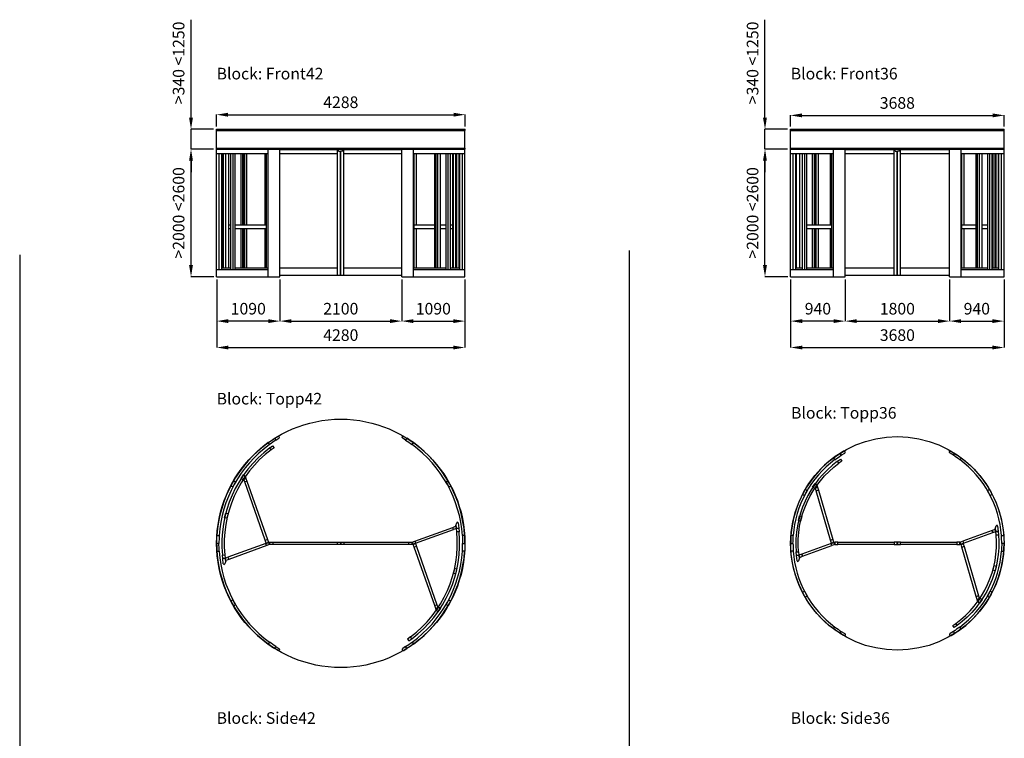
# Model space of a CAD drawing. Extents: x -7922 to 34329, y 4022 to 28573.
# Drawn here: x 16345 to 33320, y 16191 to 28573 of the extents above; entities that cross this region are included whole.
import ezdxf

# ---------------------------------------------------------------- set-up
doc = ezdxf.new("R2010")
doc.units = 0
doc.header["$LTSCALE"] = 50
doc.header["$MEASUREMENT"] = 0
doc.layers.get('0').update_dxf_attribs({"linetype": 'CONTINUOUS'})
doc.layers.add('14', color=4, linetype='CONTINUOUS')
doc.layers.add('3', color=3, linetype='CONTINUOUS')
doc.styles.add('ISO', font='iso')
doc.dimstyles.new('ACDIM1', dxfattribs={"dimtxt": 200, "dimasz": 200, "dimexe": 1, "dimexo": 50, "dimgap": 114, "dimtad": 1, "dimdec": 0, "dimdsep": 46, "dimtxsty": 'ISO', "dimcen": 6, "dimdle": 6, "dimclrd": 4, "dimclre": 4, "dimclrt": 3, "dimadec": 0, "dimazin": 0, "dimtfac": 1, "dimtdec": 0, "dimtmove": 0, "dimatfit": 3, "dimfxl": 0, "dimtvp": 0.0175, "dimtolj": 1, "dimarcsym": 0})

# ---------------------------------------------------------------- blocks, each defined once
blk = doc.blocks.new('*D34')
at = {"layer": '14', "color": 4, "lineweight": -2}
for p, q in [((20831, 24094), (20831, 23378)), ((22931, 24094), (22931, 23378)), ((21031, 23379), (22731, 23379))]:
    blk.add_line(p, q, dxfattribs=at)
at = {"layer": '14', "color": 4}
for points in [[(21031, 23412), (21031, 23346), (20831, 23379)], [(22731, 23412), (22731, 23346), (22931, 23379)]]:
    blk.add_solid(points, dxfattribs=at)
at = {"layer": '14', "color": 3, "insert": (21881, 23593), "char_height": 200, "attachment_point": 5, "style": 'ISO'}
blk.add_mtext('\\A1;2100', dxfattribs=at)
blk = doc.blocks.new('*D35')
at = {"layer": '14', "color": 4, "lineweight": -2}
for p, q in [((19741, 24094), (19741, 23378)), ((20831, 24094), (20831, 23378)), ((20631, 23379), (19941, 23379))]:
    blk.add_line(p, q, dxfattribs=at)
at = {"layer": '14', "color": 4}
for points in [[(19941, 23412), (19941, 23346), (19741, 23379)], [(20631, 23412), (20631, 23346), (20831, 23379)]]:
    blk.add_solid(points, dxfattribs=at)
at = {"layer": '14', "color": 3, "insert": (20286, 23593), "char_height": 200, "attachment_point": 5, "style": 'ISO'}
blk.add_mtext('\\A1;1090', dxfattribs=at)
blk = doc.blocks.new('*D36')
at = {"layer": '14', "color": 4, "lineweight": -2}
for p, q in [((22931, 24094), (22931, 23378)), ((24021, 24094), (24021, 23378)), ((23131, 23379), (23821, 23379))]:
    blk.add_line(p, q, dxfattribs=at)
at = {"layer": '14', "color": 4}
for points in [[(23131, 23412), (23131, 23346), (22931, 23379)], [(23821, 23412), (23821, 23346), (24021, 23379)]]:
    blk.add_solid(points, dxfattribs=at)
at = {"layer": '14', "color": 3, "insert": (23476, 23593), "char_height": 200, "attachment_point": 5, "style": 'ISO'}
blk.add_mtext('\\A1;1090', dxfattribs=at)
blk = doc.blocks.new('*D37')
at = {"layer": '14', "color": 4, "lineweight": -2}
for p, q in [((30576, 24094), (30576, 23378)), ((32376, 24094), (32376, 23378)), ((30776, 23379), (32176, 23379))]:
    blk.add_line(p, q, dxfattribs=at)
at = {"layer": '14', "color": 4}
for points in [[(30776, 23412), (30776, 23346), (30576, 23379)], [(32176, 23412), (32176, 23346), (32376, 23379)]]:
    blk.add_solid(points, dxfattribs=at)
at = {"layer": '14', "color": 3, "insert": (31476, 23593), "char_height": 200, "attachment_point": 5, "style": 'ISO'}
blk.add_mtext('\\A1;1800', dxfattribs=at)
blk = doc.blocks.new('*D38')
at = {"layer": '14', "color": 4, "lineweight": -2}
for p, q in [((29636, 24094), (29636, 23378)), ((30576, 24094), (30576, 23378)), ((30376, 23379), (29836, 23379))]:
    blk.add_line(p, q, dxfattribs=at)
at = {"layer": '14', "color": 4}
for points in [[(29836, 23412), (29836, 23346), (29636, 23379)], [(30376, 23412), (30376, 23346), (30576, 23379)]]:
    blk.add_solid(points, dxfattribs=at)
at = {"layer": '14', "color": 3, "insert": (30106, 23593), "char_height": 200, "attachment_point": 5, "style": 'ISO'}
blk.add_mtext('\\A1;940', dxfattribs=at)
blk = doc.blocks.new('*D39')
at = {"layer": '14', "color": 4, "lineweight": -2}
for p, q in [((32376, 24094), (32376, 23378)), ((33316, 24094), (33316, 23378)), ((32576, 23379), (33116, 23379))]:
    blk.add_line(p, q, dxfattribs=at)
at = {"layer": '14', "color": 4}
for points in [[(32576, 23412), (32576, 23346), (32376, 23379)], [(33116, 23412), (33116, 23346), (33316, 23379)]]:
    blk.add_solid(points, dxfattribs=at)
at = {"layer": '14', "color": 3, "insert": (32846, 23593), "char_height": 200, "attachment_point": 5, "style": 'ISO'}
blk.add_mtext('\\A1;940', dxfattribs=at)
blk = doc.blocks.new('FRONT42')
for p, q in [((-2144, 2540), (2144, 2540)), ((-2144, 2520), (-2144, 2540)), ((-2144, 2520), (2144, 2520)), ((-2140, 2215), (-2140, 2520)), ((2140, 2215), (2140, 2520)), ((2144, 2520), (2144, 2540)), ((-2144, 2215), (2144, 2215)), ((-2144, 2200), (-2144, 2215)), ((2144, 2200), (2144, 2215)), ((-2144, 2200), (2144, 2200)), ((-2140, 0), (-2140, 2200)), ((-2140, 2120), (-1252, 2120)), ((-2096, 123), (-2096, 2120)), ((-2050, 123), (-2050, 2120)), ((-2040, 150), (-2040, 2120)), ((-2020, 150), (-2020, 2120)), ((-1981, 150), (-1981, 2120)), ((-1931, 150), (-1931, 2120)), ((-1893, 123), (-1893, 2120)), ((-1853, 123), (-1853, 2120)), ((-1819, 123), (-1819, 2120)), ((-1720, 892), (-1720, 2120)), ((-1687, 892), (-1687, 2120)), ((-1673, 892), (-1673, 2120)), ((-1657, 892), (-1657, 2120)), ((-1619, 892), (-1619, 2120)), ((-1303, 892), (-1303, 2120)), ((-1291, 892), (-1291, 2120)), ((-1278, 150), (-1278, 2120)), ((-1252, 0), (-1252, 2200)), ((-1050, 0), (-1050, 2200)), ((-1050, 2193), (-38, 2193)), ((-1050, 2120), (-55, 2120)), ((-55, 27), (-55, 2193)), ((-38, 2165), (-38, 2193)), ((-38, 2165), (-3, 2165)), ((-3, 27), (-3, 2165)), ((3, 27), (3, 2165)), ((38, 2165), (3, 2165)), ((38, 2193), (1050, 2193)), ((38, 2165), (38, 2193)), ((55, 27), (55, 2193)), ((55, 2120), (1050, 2120)), ((1050, 0), (1050, 2200)), ((1252, 0), (1252, 2200)), ((1252, 2120), (2140, 2120)), ((1265, 150), (1265, 2120)), ((1303, 892), (1303, 2120)), ((1619, 150), (1619, 2120)), ((1637, 150), (1637, 2120)), ((1642, 150), (1642, 2120)), ((1675, 150), (1675, 2120)), ((1720, 150), (1720, 2120)), ((1819, 123), (1819, 2120)), ((1853, 123), (1853, 2120)), ((1893, 123), (1893, 2120)), ((1931, 150), (1931, 2120)), ((1944, 150), (1944, 2120)), ((1982, 150), (1982, 2120)), ((2001, 150), (2001, 2120)), ((2040, 150), (2040, 2120)), ((2050, 123), (2050, 2120)), ((2096, 123), (2096, 2120)), ((2140, 0), (2140, 2200)), ((-1931, 892), (-1893, 892)), ((-1819, 892), (-1278, 892)), ((1265, 892), (1619, 892)), ((1720, 892), (1819, 892)), ((1893, 892), (1931, 892)), ((-1931, 832), (-1893, 832)), ((-1819, 832), (-1278, 832)), ((-1720, 150), (-1720, 832)), ((-1687, 150), (-1687, 832)), ((-1673, 150), (-1673, 832)), ((-1657, 150), (-1657, 832)), ((-1619, 150), (-1619, 832)), ((-1303, 150), (-1303, 832)), ((-1291, 150), (-1291, 832)), ((1265, 832), (1619, 832)), ((1303, 150), (1303, 832)), ((1720, 832), (1819, 832)), ((1893, 832), (1931, 832)), ((-2140, 123), (-1252, 123)), ((-2140, 0), (-1050, 0)), ((-2050, 150), (-1893, 150)), ((-1819, 150), (-1252, 150)), ((-1050, 150), (-55, 150)), ((-1050, 27), (-3, 27)), ((3, 27), (1050, 27)), ((55, 150), (1050, 150)), ((1050, 0), (2140, 0)), ((1252, 150), (1819, 150)), ((1252, 123), (2140, 123)), ((1893, 150), (2050, 150))]:
    blk.add_line(p, q)
blk = doc.blocks.new('*D50')
at = {"layer": '14', "color": 4, "lineweight": -2}
for p, q in [((19741, 24094), (19741, 22923)), ((24021, 24094), (24021, 22923)), ((19941, 22924), (23821, 22924))]:
    blk.add_line(p, q, dxfattribs=at)
at = {"layer": '14', "color": 4}
for points in [[(19941, 22957), (19941, 22891), (19741, 22924)], [(23821, 22957), (23821, 22891), (24021, 22924)]]:
    blk.add_solid(points, dxfattribs=at)
at = {"layer": '14', "color": 3, "insert": (21881, 23138), "char_height": 200, "attachment_point": 5, "style": 'ISO'}
blk.add_mtext('\\A1;4280', dxfattribs=at)
blk = doc.blocks.new('*D51')
at = {"layer": '14', "color": 4, "lineweight": -2}
for p, q in [((29636, 24094), (29636, 22923)), ((33316, 24094), (33316, 22923)), ((29836, 22924), (33116, 22924))]:
    blk.add_line(p, q, dxfattribs=at)
at = {"layer": '14', "color": 4}
for points in [[(29836, 22957), (29836, 22891), (29636, 22924)], [(33116, 22957), (33116, 22891), (33316, 22924)]]:
    blk.add_solid(points, dxfattribs=at)
at = {"layer": '14', "color": 3, "insert": (31476, 23138), "char_height": 200, "attachment_point": 5, "style": 'ISO'}
blk.add_mtext('\\A1;3680', dxfattribs=at)
blk = doc.blocks.new('FRONT36')
for p, q in [((-1844, 2540), (1844, 2540)), ((-1844, 2520), (-1844, 2540)), ((-1844, 2520), (1844, 2520)), ((-1840, 2215), (-1840, 2520)), ((1840, 2215), (1840, 2520)), ((1844, 2520), (1844, 2540)), ((-1844, 2215), (1844, 2215)), ((-1844, 2200), (-1844, 2215)), ((1844, 2200), (1844, 2215)), ((-1844, 2200), (1844, 2200)), ((-1840, 0), (-1840, 2200)), ((-1840, 2120), (-1101, 2120)), ((-1796, 123), (-1796, 2120)), ((-1751, 123), (-1751, 2120)), ((-1745, 150), (-1745, 2120)), ((-1739, 150), (-1739, 2120)), ((-1739, 150), (-1739, 2120)), ((-1682, 150), (-1682, 2120)), ((-1633, 123), (-1633, 2120)), ((-1595, 123), (-1595, 2120)), ((-1560, 123), (-1560, 2120)), ((-1461, 892), (-1461, 2120)), ((-1428, 892), (-1428, 2120)), ((-1418, 892), (-1418, 2120)), ((-1411, 892), (-1411, 2120)), ((-1400, 892), (-1400, 2120)), ((-1361, 892), (-1361, 2120)), ((-1152, 892), (-1152, 2120)), ((-1142, 892), (-1142, 2120)), ((-1129, 150), (-1129, 2120)), ((-1101, 0), (-1101, 2200)), ((-900, 0), (-900, 2200)), ((-900, 2193), (-38, 2193)), ((-900, 2120), (-55, 2120)), ((-55, 27), (-55, 2193)), ((-38, 2165), (-38, 2193)), ((-38, 2165), (-3, 2165)), ((-3, 27), (-3, 2165)), ((3, 27), (3, 2165)), ((38, 2165), (3, 2165)), ((38, 2193), (900, 2193)), ((38, 2165), (38, 2193)), ((55, 27), (55, 2193)), ((55, 2120), (900, 2120)), ((900, 0), (900, 2200)), ((1101, 0), (1101, 2200)), ((1101, 2120), (1840, 2120)), ((1114, 150), (1114, 2120)), ((1152, 892), (1152, 2120)), ((1361, 150), (1361, 2120)), ((1376, 150), (1376, 2120)), ((1382, 150), (1382, 2120)), ((1414, 150), (1414, 2120)), ((1460, 150), (1460, 2120)), ((1560, 123), (1560, 2120)), ((1595, 123), (1595, 2120)), ((1633, 123), (1633, 2120)), ((1648, 150), (1648, 2120)), ((1650, 150), (1650, 2120)), ((1686, 150), (1686, 2120)), ((1706, 150), (1706, 2120)), ((1745, 150), (1745, 2120)), ((1751, 123), (1751, 2120)), ((1796, 123), (1796, 2120)), ((1840, 0), (1840, 2200)), ((-1560, 892), (-1129, 892)), ((1114, 892), (1361, 892)), ((1460, 892), (1560, 892)), ((1633, 892), (1648, 892)), ((-1560, 832), (-1129, 832)), ((-1461, 150), (-1461, 832)), ((-1428, 150), (-1428, 832)), ((-1418, 150), (-1418, 832)), ((-1411, 150), (-1411, 832)), ((-1400, 150), (-1400, 832)), ((-1361, 150), (-1361, 832)), ((-1152, 150), (-1152, 832)), ((-1142, 150), (-1142, 832)), ((1114, 832), (1361, 832)), ((1152, 150), (1152, 832)), ((1460, 832), (1560, 832)), ((1633, 832), (1648, 832)), ((-1840, 123), (-1101, 123)), ((-1840, 0), (-900, 0)), ((-1751, 150), (-1633, 150)), ((-1560, 150), (-1101, 150)), ((-900, 150), (-55, 150)), ((-900, 27), (-3, 27)), ((3, 27), (900, 27)), ((55, 150), (900, 150)), ((900, 0), (1840, 0)), ((1101, 150), (1560, 150)), ((1101, 123), (1840, 123)), ((1633, 150), (1751, 150))]:
    blk.add_line(p, q)
blk = doc.blocks.new('TOPP42')
for p, q in [((-1303, 53), (-1657, 1058)), ((-1619, 1071), (-1265, 66)), ((1984, 305), (1998, 353)), ((2025, 351), (2034, 261)), ((1277, 39), (1931, 276)), ((1291, 1), (1945, 239)), ((1984, 305), (1994, 256)), ((2034, 261), (1994, 256)), ((-1174, 20), (-55, 20)), ((55, 20), (1174, 20)), ((-1291, -1), (-1945, -239)), ((-1277, -39), (-1931, -276)), ((-55, -20), (-1174, -20)), ((1174, -20), (55, -20)), ((1619, -1072), (1265, -66)), ((1303, -53), (1657, -1058)), ((-2034, -261), (-1994, -256)), ((-2025, -351), (-2034, -261)), ((-1984, -305), (-1998, -354)), ((-1984, -305), (-1994, -256))]:
    blk.add_line(p, q)
for points in [[(-1252, 1736, -0.013922), (-1139, 1812), (-1118, 1778, 0.013953), (-1229, 1703)], [(-1118, 1778), (-1067, 1810, 1), (-1088, 1844), (-1139, 1812)], [(1118, 1778), (1067, 1810, -1), (1088, 1844), (1139, 1812)], [(1252, 1736, 0.013922), (1139, 1812), (1118, 1778, -0.013953), (1229, 1703)], [(-2096, 134, 0.013953), (-2100, 0), (-2140, 0, -0.013922), (-2136, 136)], [(-2096, -134, -0.013953), (-2100, 0), (-2140, 0, 0.013922), (-2136, -136)], [(-1242, 17), (-1234, 20, -0.520567), (-1229, 16), (-1229, -19)], [(1242, -17), (1234, -20, -0.520567), (1229, -16), (1229, 19)], [(2096, 134, -0.013953), (2100, 0), (2140, 0, 0.013922), (2136, 136)], [(2096, -134, 0.013953), (2100, 0), (2140, 0, -0.013922), (2136, -136)], [(-1252, -1736, 0.013922), (-1139, -1812), (-1118, -1778, -0.013953), (-1229, -1703)], [(-1118, -1778), (-1067, -1810, -1), (-1088, -1844), (-1139, -1812)], [(1118, -1778), (1067, -1810, 1), (1088, -1844), (1139, -1812)], [(1252, -1736, -0.013922), (1139, -1812), (1118, -1778, 0.013953), (1229, -1703)]]:
    blk.add_lwpolyline(points, format="xyb", close=True)
for points in [[(-1200, 1613), (-1223, 1645), (-1175, 1680), (-1151, 1648)], [(-1879, 982), (-1896, 992), (-1849, 1078), (-1814, 1058), (-1862, 972)], [(-1642, 1159), (-1687, 1093), (-1720, 1116), (-1676, 1182)], [(-1671, 1095), (-1673, 1094), (-1678, 1107), (-1648, 1151), (-1647, 1151), (-1637, 1121), (-1645, 1118), (-1646, 1120), (-1640, 1122), (-1647, 1142), (-1650, 1143), (-1674, 1108), (-1675, 1106)], [(-1650, 1060), (-1657, 1058), (-1674, 1107), (-1636, 1120), (-1619, 1071)], [(1879, 982), (1896, 992), (1849, 1078), (1814, 1058), (1862, 972)], [(-1944, 513), (-1963, 435), (-2002, 445), (-1983, 523)], [(1980, 294), (1994, 257), (1945, 239), (1931, 276)], [(2034, 261), (2040, 201), (2000, 197), (1994, 257)], [(-1248, 17), (-1286, 4), (-1303, 53), (-1265, 66)], [(-1242, 17), (-1229, -21), (-1278, -39), (-1291, -1)], [(-1226, -20), (-1226, 20), (-1174, 20), (-1174, -20)], [(-3, 20), (-3, -20), (-55, -20), (-55, 20)], [(55, 20), (55, -20), (3, -20), (3, 20)], [(1226, 20), (1226, -20), (1174, -20), (1174, 20)], [(1242, -17), (1229, 21), (1278, 39), (1291, 1)], [(1248, -17), (1286, -4), (1303, -53), (1265, -66)], [(-2034, -261), (-2040, -201), (-2000, -197), (-1994, -257)], [(-1980, -294), (-1994, -257), (-1945, -239), (-1931, -276)], [(1963, -435), (1944, -513), (1983, -523), (2002, -445)], [(-1879, -982), (-1896, -992), (-1849, -1078), (-1814, -1058), (-1862, -972)], [(1879, -982), (1896, -992), (1849, -1078), (1814, -1058), (1862, -972)], [(1650, -1060), (1657, -1058), (1674, -1107), (1636, -1120), (1619, -1071)], [(1671, -1095), (1673, -1094), (1678, -1107), (1648, -1151), (1647, -1151), (1637, -1121), (1645, -1118), (1646, -1120), (1640, -1122), (1647, -1142), (1650, -1143), (1674, -1108), (1675, -1106)], [(1642, -1159), (1687, -1093), (1720, -1116), (1676, -1182)], [(1152, -1648), (1175, -1680), (1223, -1645), (1200, -1613)]]:
    blk.add_lwpolyline(points, close=True)
blk.add_circle((0, 0), 2140)
for centre, radius, start, end in [((5, -3), 2145, 125.8591, 176.3019), ((5, -3), 2105, 125.8773, 176.2837), ((-5, -3), 2105, 3.7162, 54.1228), ((-5, -3), 2145, 3.6981, 54.1409), ((1, 0), 2051, 126.6459, 185.6265), ((1, 0), 2011, 126.6608, 185.6144), ((2011, 350), 13.5, 5.6917, 164.2459), ((-1, 0), 2011, 306.6598, 5.6161), ((0, 0), 2050, 306.641, 5.6348), ((5, 3), 2145, 183.6981, 234.1409), ((5, 3), 2105, 183.7163, 234.1227), ((-5, 3), 2105, 305.8772, 356.2838), ((-5, 3), 2145, 305.8591, 356.3019), ((-2011, -350), 13.5, 185.6917, 344.2459)]:
    blk.add_arc(centre, radius, start, end)
at = {"linetype": 'ByBlock'}
for p in [(-1687, 1093), (-1687, 1093), (-1665, 1126), (-1665, 1126), (1994, 257), (0, 0), (0, 0), (0, 0), (0, 0), (0, 0), (0, 0), (0, 0), (0, 0), (1657, -1058), (1665, -1126), (1665, -1126), (1687, -1093), (1687, -1093)]:
    blk.add_point(p, dxfattribs=at)
blk = doc.blocks.new('TOPP36')
for p, q in [((1689, 252), (1703, 300)), ((1689, 252), (1698, 203)), ((1739, 208), (1698, 203)), ((1729, 298), (1739, 208)), ((-1738, -208), (-1698, -204)), ((-1729, -299), (-1738, -208)), ((-1689, -252), (-1702, -301)), ((-1689, -252), (-1698, -204))]:
    blk.add_line(p, q)
for points in [[(-1101, 1475), (-1077, 1442, -0.013846), (-967, 1517), (-988, 1551, 0.013768), (-1101, 1475)], [(1101, 1475), (1077, 1442, 0.013846), (967, 1517), (988, 1551, -0.013768), (1101, 1475)], [(-1101, 1475, 0.217073), (-1835, 136)], [(1101, 1475, -0.217073), (1835, 136)], [(1029, -1416), (1006, -1383, 0.262203), (1704, 144), (1744, 148, -0.262392), (1029, -1415)], [(-1101, -1475, -0.217073), (-1835, -136)], [(1101, -1475, 0.217073), (1835, -136)], [(-1101, -1475), (-1077, -1442, 0.013846), (-967, -1517), (-988, -1551, -0.013768), (-1101, -1475)], [(1101, -1475), (1077, -1442, -0.013846), (967, -1517), (988, -1551, 0.013768), (1101, -1475)]]:
    blk.add_lwpolyline(points, format="xyb")
for points in [[(-967, 1517), (-908, 1554, 1), (-929, 1588), (-988, 1551)], [(967, 1517), (908, 1554, -1), (929, 1588), (988, 1551)], [(-1704, -144, -0.262203), (-1006, 1383), (-1029, 1415, 0.262391), (-1744, -148)], [(-1799, 0, -0.013955), (-1795, 134), (-1835, 136, 0.013924), (-1839, 0)], [(-1799, 0, 0.013955), (-1795, -134), (-1835, -136, -0.013924), (-1839, 0)], [(-1092, 17), (-1084, 20, -0.51573), (-1079, 17), (-1079, -21)], [(1092, -17), (1084, -20, -0.51573), (1079, -17), (1079, 21)], [(1799, 0, 0.013955), (1795, 134), (1835, 136, -0.013924), (1839, 0)], [(1799, 0, -0.013955), (1795, -134), (1835, -136, 0.013924), (1839, 0)], [(-967, -1517), (-908, -1554, -1), (-929, -1588), (-988, -1551)], [(967, -1517), (908, -1554, 1), (929, -1588), (988, -1551)]]:
    blk.add_lwpolyline(points, format="xyb", close=True)
for points in [[(-957, 1418), (-1006, 1383), (-1029, 1416), (-980, 1450)], [(-1427, 943), (-1460, 966), (-1414, 1032), (-1381, 1009)], [(-1637, 841), (-1601, 822), (-1553, 910), (-1588, 929)], [(-1417, 958), (-1387, 1001), (-1386, 1001), (-1376, 971), (-1376, 971), (-1384, 968), (-1385, 970), (-1381, 972), (-1379, 974), (-1386, 992), (-1389, 993), (-1414, 958), (-1414, 956), (-1410, 945), (-1413, 944), (-1417, 957)], [(-1375, 966), (-1360, 917), (-1399, 905), (-1413, 955)], [(1637, 841), (1601, 822), (1553, 910), (1588, 929)], [(-1667, 384), (-1705, 394), (-1686, 472), (-1647, 462)], [(1141, 1), (1649, 186), (1635, 223), (1128, 39)], [(1684, 241), (1635, 223), (1649, 186), (1698, 204)], [(1738, 207), (1744, 148), (1704, 144), (1698, 204)], [(-1137, 6), (-1151, 56), (-1113, 67), (-1098, 17)], [(-1079, -21), (-1128, -39), (-1141, -1), (-1092, 17)], [(-1076, 20), (-1076, -20), (-1024, -20), (-1024, 20)], [(-1024, 20), (-55, 20), (-55, -20), (-1024, -20)], [(-3, 20), (-55, 20), (-55, -20), (-3, -20)], [(3, -20), (55, -20), (55, 20), (3, 20)], [(1024, -20), (55, -20), (55, 20), (1024, 20)], [(1076, -20), (1076, 20), (1024, 20), (1024, -20)], [(1079, 21), (1128, 39), (1141, 1), (1092, -17)], [(-1738, -207), (-1744, -148), (-1704, -144), (-1698, -204)], [(-1141, -1), (-1649, -186), (-1635, -223), (-1128, -39)], [(1137, -6), (1151, -56), (1113, -67), (1098, -17)], [(-1684, -241), (-1635, -223), (-1649, -186), (-1698, -204)], [(1667, -384), (1705, -394), (1686, -472), (1647, -462)], [(-1637, -841), (-1601, -822), (-1553, -910), (-1588, -929)], [(1637, -841), (1601, -822), (1553, -910), (1588, -929)], [(1375, -966), (1360, -917), (1399, -905), (1413, -955)], [(1417, -958), (1387, -1001), (1386, -1001), (1376, -971), (1376, -971), (1384, -968), (1385, -970), (1381, -972), (1379, -974), (1386, -992), (1389, -993), (1414, -958), (1414, -956), (1410, -945), (1413, -944), (1417, -957)], [(1427, -943), (1460, -966), (1414, -1032), (1381, -1009)], [(957, -1418), (1006, -1383), (1029, -1416), (980, -1450)]]:
    blk.add_lwpolyline(points, close=True)
for points in [[(-1399, 905), (-1360, 917), (-1113, 67), (-1151, 56), (-1399, 905)], [(1399, -905), (1360, -917), (1113, -67), (1151, -56), (1399, -905)]]:
    blk.add_lwpolyline(points)
blk.add_circle((0, 0), 1840)
for centre, radius, start, end in [((1, -1), 1802, 126.7463, 175.7015), ((-1, -1), 1802, 4.2985, 53.2537), ((1716, 297), 13.5, 5.6917, 164.2459), ((1, 1), 1802, 184.2985, 233.2537), ((-1, 1), 1802, 306.7463, 355.7015), ((-1715, -297), 13.5, 185.6917, 344.2459)]:
    blk.add_arc(centre, radius, start, end)
blk = doc.blocks.new('*D52')
at = {"layer": '14', "color": 4, "lineweight": -2}
for p, q in [((29582, 26344), (29193, 26344)), ((29194, 24344), (29194, 26144)), ((29586, 24144), (29193, 24144))]:
    blk.add_line(p, q, dxfattribs=at)
at = {"layer": '14', "color": 4}
for points in [[(29160, 26144), (29227, 26144), (29194, 26344)], [(29160, 24344), (29227, 24344), (29194, 24144)]]:
    blk.add_solid(points, dxfattribs=at)
at = {"layer": '14', "color": 3, "insert": (28980, 25244), "char_height": 200, "attachment_point": 5, "rotation": 90, "style": 'ISO'}
blk.add_mtext('\\A1;>2000 <2600', dxfattribs=at)
blk = doc.blocks.new('*D53')
at = {"layer": '14', "color": 4, "lineweight": -2}
for p, q in [((29194, 26884), (29194, 28573)), ((29582, 26684), (29193, 26684)), ((29194, 26344), (29194, 26684)), ((29582, 26344), (29193, 26344)), ((29194, 26144), (29194, 25944))]:
    blk.add_line(p, q, dxfattribs=at)
at = {"layer": '14', "color": 4}
for points in [[(29160, 26884), (29227, 26884), (29194, 26684)], [(29160, 26144), (29227, 26144), (29194, 26344)]]:
    blk.add_solid(points, dxfattribs=at)
at = {"layer": '14', "color": 3, "insert": (28980, 27829), "char_height": 200, "attachment_point": 5, "rotation": 90, "style": 'ISO'}
blk.add_mtext('\\A1;>340 <1250', dxfattribs=at)
blk = doc.blocks.new('*D54')
at = {"color": 4, "lineweight": -2}
for p, q in [((29632, 26734), (29632, 26925)), ((29832, 26924), (33120, 26924)), ((33320, 26734), (33320, 26925))]:
    blk.add_line(p, q, dxfattribs=at)
at = {"color": 4}
for points in [[(29832, 26957), (29832, 26890), (29632, 26924)], [(33120, 26957), (33120, 26890), (33320, 26924)]]:
    blk.add_solid(points, dxfattribs=at)
at = {"color": 3, "insert": (31476, 27138), "char_height": 200, "attachment_point": 5, "style": 'ISO'}
blk.add_mtext('\\A1;3688', dxfattribs=at)
blk = doc.blocks.new('*D55')
at = {"color": 4, "lineweight": -2}
for p, q in [((19737, 26734), (19737, 26937)), ((19937, 26936), (23825, 26936)), ((24025, 26734), (24025, 26937))]:
    blk.add_line(p, q, dxfattribs=at)
at = {"color": 4}
for points in [[(19937, 26969), (19937, 26902), (19737, 26936)], [(23825, 26969), (23825, 26902), (24025, 26936)]]:
    blk.add_solid(points, dxfattribs=at)
at = {"color": 3, "insert": (21881, 27150), "char_height": 200, "attachment_point": 5, "style": 'ISO'}
blk.add_mtext('\\A1;4288', dxfattribs=at)
blk = doc.blocks.new('*D57')
at = {"layer": '14', "color": 4, "lineweight": -2}
for p, q in [((19299, 26884), (19299, 28573)), ((19687, 26684), (19298, 26684)), ((19299, 26344), (19299, 26684)), ((19687, 26344), (19298, 26344)), ((19299, 26144), (19299, 25944))]:
    blk.add_line(p, q, dxfattribs=at)
at = {"layer": '14', "color": 4}
for points in [[(19265, 26884), (19332, 26884), (19299, 26684)], [(19265, 26144), (19332, 26144), (19299, 26344)]]:
    blk.add_solid(points, dxfattribs=at)
at = {"layer": '14', "color": 3, "insert": (19085, 27829), "char_height": 200, "attachment_point": 5, "rotation": 90, "style": 'ISO'}
blk.add_mtext('\\A1;>340 <1250', dxfattribs=at)
blk = doc.blocks.new('*D56')
at = {"layer": '14', "color": 4, "lineweight": -2}
for p, q in [((19687, 26344), (19298, 26344)), ((19299, 24344), (19299, 26144)), ((19691, 24144), (19298, 24144))]:
    blk.add_line(p, q, dxfattribs=at)
at = {"layer": '14', "color": 4}
for points in [[(19265, 26144), (19332, 26144), (19299, 26344)], [(19265, 24344), (19332, 24344), (19299, 24144)]]:
    blk.add_solid(points, dxfattribs=at)
at = {"layer": '14', "color": 3, "insert": (19085, 25244), "char_height": 200, "attachment_point": 5, "rotation": 90, "style": 'ISO'}
blk.add_mtext('\\A1;>2000 <2600', dxfattribs=at)

msp = doc.modelspace()

# ---------------------------------------------------------------- linework, layer by layer
at = {"layer": '14', "linetype": 'Continuous'}
msp.add_line((16345.2, 24518.8), (16345.2, 9149.8), dxfattribs=at)
at = {"layer": '14'}
msp.add_line((26852.6, 24598.6), (26852.6, 9349.4), dxfattribs=at)

# ---------------------------------------------------------------- block references
at = {"layer": '3'}
for name, p in [('FRONT42', (21880.7, 24144.5)), ('FRONT36', (31475.8, 24144.5)), ('TOPP42', (21880.7, 19549.5)), ('TOPP36', (31475.8, 19549.6))]:
    msp.add_blockref(name, p, dxfattribs=at)

# ---------------------------------------------------------------- texts
at = {"color": 3, "style": 'ISO'}
for s, p in [('Block: Front42', (19739.5, 27543.4)), ('Block: Front36', (29637.9, 27543.4)), ('Block: Topp42', (19739.7, 21942.3)), ('Block: Topp36', (29643, 21698.3)), ('Block: Side42', (19739.5, 16439.7)), ('Block: Side36', (29637.9, 16439.7))]:
    msp.add_text(s, height=200, dxfattribs=at).set_placement(p)

# ---------------------------------------------------------------- dimensions: what is measured, and where the dimension line sits
at = {"color": 3}
for base, p1, p2, picture, middle in [((24024.7, 26935.5), (19736.7, 26684.5), (24024.7, 26684.5), '*D55', (21880.7, 27149.5)), ((33319.8, 26923.8), (29631.8, 26684.5), (33319.8, 26684.5), '*D54', (31475.8, 27137.8))]:
    dim = msp.add_linear_dim(base=base, p1=p1, p2=p2, dimstyle='ACDIM1', dxfattribs=at)
    dim.commit()
    dim.dimension.update_dxf_attribs({"geometry": picture, "text_midpoint": middle})
at = {"layer": '14'}
for base, p1, p2, text, picture, middle in [((19298.7, 26684.5), (19736.7, 26344.5), (19736.7, 26684.5), '>340 <1250', '*D57', (19084.7, 27828.6)), ((29193.8, 26684.5), (29631.8, 26344.5), (29631.8, 26684.5), '>340 <1250', '*D53', (28979.8, 27828.6)), ((19298.7, 26344.5), (19740.7, 24144.2), (19736.7, 26344.5), '>2000 <2600', '*D56', (19084.7, 25244.3)), ((29193.8, 26344.5), (29635.8, 24144.2), (29631.8, 26344.5), '>2000 <2600', '*D52', (28979.8, 25244.3))]:
    dim = msp.add_linear_dim(base=base, p1=p1, p2=p2, angle=90, text=text, dimstyle='ACDIM1', dxfattribs=at)
    dim.commit()
    dim.dimension.update_dxf_attribs({"geometry": picture, "text_midpoint": middle})
for base, p1, p2, text, picture, middle in [((19740.7, 23378.9), (20830.6, 24144.5), (19740.7, 24144.5), '1090', '*D35', (20285.7, 23592.9)), ((22930.8, 23378.9), (20830.6, 24144.5), (22930.8, 24144.5), '2100', '*D34', (21880.7, 23592.9)), ((24020.7, 23378.9), (22930.8, 24144.5), (24020.7, 24144.5), '1090', '*D36', (23475.7, 23592.9)), ((29635.8, 23378.9), (30575.8, 24144.5), (29635.8, 24144.5), '940', '*D38', (30105.8, 23592.9)), ((32375.7, 23378.9), (30575.8, 24144.5), (32375.7, 24144.5), '1800', '*D37', (31475.8, 23592.9)), ((33315.8, 23378.9), (32375.7, 24144.5), (33315.8, 24144.5), '940', '*D39', (32845.8, 23592.9))]:
    dim = msp.add_linear_dim(base=base, p1=p1, p2=p2, text=text, dimstyle='ACDIM1', dxfattribs=at)
    dim.commit()
    dim.dimension.update_dxf_attribs({"geometry": picture, "text_midpoint": middle})
for base, p1, p2, picture, middle in [((24020.7, 22924.1), (19740.7, 24144.5), (24020.7, 24144.5), '*D50', (21880.7, 23138.2)), ((33315.8, 22924.1), (29635.8, 24144.5), (33315.8, 24144.5), '*D51', (31475.8, 23138.1))]:
    dim = msp.add_linear_dim(base=base, p1=p1, p2=p2, dimstyle='ACDIM1', dxfattribs=at)
    dim.commit()
    dim.dimension.update_dxf_attribs({"geometry": picture, "text_midpoint": middle})

doc.saveas('drawing.dxf')
